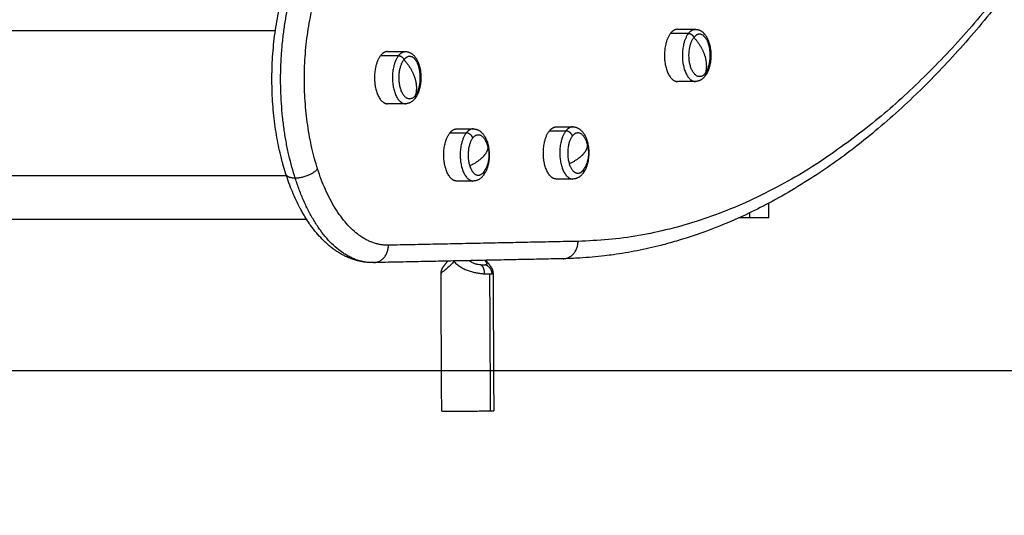
# Model space of a CAD drawing. Units: millimetres. Extents: x 9191.2 to 9210.1, y 101.8 to 118.4.
# Drawn here: x 9201.2 to 9201.7, y 113.3 to 113.6 of the extents above; entities that cross this region are included whole.
import ezdxf

# ---------------------------------------------------------------- set-up
doc = ezdxf.new("R2010")
doc.units = ezdxf.units.MM
doc.layers.add('DIASTASEIS', color=253, linetype='Continuous', lineweight=5)
doc.layers.add('Make2D$Visible$Curves', color=7, linetype='Continuous', true_color=0x000000)
doc.layers.add('Make2D$Visible$Tangents', color=7, linetype='Continuous', true_color=0x000000)
doc.styles.get("Standard").update_dxf_attribs({"font": 'ARIALN.TTF'})
doc.dimstyles.new('STANDARD_ACAD', dxfattribs={"dimtxt": 0.18, "dimasz": 0.15, "dimexe": 0.18, "dimexo": 0.0625, "dimgap": 0.09, "dimtad": 0, "dimtih": 1, "dimtoh": 1, "dimzin": 0, "dimdsep": 46, "dimtxsty": 'Standard', "dimblk": 'OBLIQUE', "dimcen": 0.09, "dimadec": 0, "dimazin": 0, "dimtfac": 1, "dimtofl": 0, "dimtmove": 0, "dimatfit": 3, "dimfxl": 1, "dimtolj": 1, "dimtzin": 0, "dimarcsym": 0})

# ---------------------------------------------------------------- blocks, each defined once
blk = doc.blocks.new('_Oblique')
at = {"color": 0, "linetype": 'ByBlock', "lineweight": -2, "transparency": 16777216}
blk.add_line((-0.5, -0.5), (0.5, 0.5), dxfattribs=at)
blk = doc.blocks.new('*D6')
at = {"layer": 'Defpoints', "color": 0}
for p in [(9201.61827, 114.33737), (9199.68294, 113.38843), (9201.20601, 113.38843)]:
    blk.add_point(p, dxfattribs=at)
at = {"layer": 'DIASTASEIS', "color": 0, "lineweight": -2}
for p, q in [((9201.55577, 114.33737), (9199.50294, 114.33737)), ((9199.68294, 114.33737), (9199.68294, 114.04481)), ((9199.68294, 113.38843), (9199.68294, 113.681)), ((9201.14351, 113.38843), (9199.50294, 113.38843))]:
    blk.add_line(p, q, dxfattribs=at)
at = {"layer": 'DIASTASEIS', "color": 0, "linetype": 'ByBlock', "lineweight": -2, "xscale": 0.15, "yscale": 0.15, "zscale": 0.15}
for p, rotation in [((9199.68294, 114.33737), 90), ((9199.68294, 113.38843), 270)]:
    blk.add_blockref('_Oblique', p, dxfattribs=dict(at, rotation=rotation))
at = {"layer": 'DIASTASEIS', "color": 0, "insert": (9199.68294, 113.8629), "char_height": 0.18, "attachment_point": 5}
blk.add_mtext('\\A1;0.95', dxfattribs=at)
blk = doc.blocks.new('OPSHA_S112B')
at = {"layer": 'Make2D$Visible$Curves', "color": 0, "lineweight": -3}
for points, knots in [([(9215.09442, 107.66782), (9215.09424, 107.66744), (9215.09407, 107.66706), (9215.0878, 107.65371), (9215.08151, 107.64112), (9215.06864, 107.61699), (9215.06209, 107.60543), (9215.04875, 107.58336), (9215.04199, 107.57284), (9215.03338, 107.56029), (9215.0317, 107.55787), (9215.02485, 107.54819), (9215.01961, 107.54113), (9215.01429, 107.5343), (9215.00722, 107.52523), (9215.00001, 107.51657), (9214.9854, 107.50018), (9214.978, 107.49245), (9214.97023, 107.48491), (9214.96998, 107.48467), (9214.96179, 107.47675), (9214.95371, 107.46956), (9214.93789, 107.45664), (9214.93017, 107.45085), (9214.92161, 107.44499), (9214.92085, 107.44448), (9214.91572, 107.44104), (9214.91133, 107.43824), (9214.90248, 107.43293), (9214.89803, 107.43041), (9214.88958, 107.42593), (9214.88559, 107.42393), (9214.87642, 107.41963), (9214.87123, 107.41739), (9214.85928, 107.41271), (9214.8525, 107.41038), (9214.84301, 107.4076), (9214.84033, 107.40686), (9214.83357, 107.40513), (9214.82949, 107.40421), (9214.82132, 107.40259), (9214.81722, 107.4019), (9214.81162, 107.40111), (9214.81011, 107.40092), (9214.80431, 107.40023), (9214.80001, 107.39984), (9214.79288, 107.39942), (9214.79005, 107.3993), (9214.78722, 107.39924)], [1105.336205, 1105.336205, 1105.336205, 1105.336205, 1106.879212, 1106.879212, 1160.065122, 1160.065122, 1212.235661, 1212.235661, 1263.322817, 1263.322817, 1275.666995, 1275.666995, 1313.268871, 1313.268871, 1313.268871, 1363.229936, 1363.229936, 1412.721024, 1412.721024, 1414.367111, 1414.367111, 1466.62567, 1466.62567, 1515.247553, 1515.247553, 1519.937979, 1519.937979, 1547.081474, 1547.081474, 1574.225007, 1574.225007, 1598.350729, 1598.350729, 1629.397092, 1629.397092, 1669.549543, 1669.549543, 1685.351641, 1685.351641, 1709.267106, 1709.267106, 1733.182638, 1733.182638, 1741.970673, 1741.970673, 1767.004857, 1767.004857, 1783.466059, 1783.466059, 1783.466059, 1783.466059]), ([(9214.64377, 107.44304), (9214.64327, 107.44458), (9214.6428, 107.44616), (9214.64218, 107.44836), (9214.64202, 107.44897), (9214.64158, 107.45062), (9214.64131, 107.45166), (9214.64064, 107.45444), (9214.64026, 107.45617), (9214.63953, 107.45972), (9214.63919, 107.46153), (9214.63857, 107.46522), (9214.63829, 107.4671), (9214.63779, 107.47092), (9214.63756, 107.47286), (9214.63718, 107.47679), (9214.63702, 107.47877), (9214.63676, 107.48279), (9214.63667, 107.48482), (9214.63654, 107.4889), (9214.63652, 107.49095), (9214.63654, 107.49507), (9214.63658, 107.49713), (9214.63674, 107.50127), (9214.63685, 107.50333), (9214.63716, 107.50745), (9214.63734, 107.50951), (9214.63757, 107.51155), (9214.63779, 107.51359), (9214.63805, 107.51561), (9214.63863, 107.51962), (9214.63896, 107.52161), (9214.63968, 107.52553), (9214.64007, 107.52746), (9214.64093, 107.53126), (9214.64138, 107.53313), (9214.64236, 107.53679), (9214.64287, 107.53859), (9214.64396, 107.54209), (9214.64454, 107.5438), (9214.64574, 107.54713), (9214.64636, 107.54875), (9214.64714, 107.55066), (9214.64728, 107.55098), (9214.64793, 107.55253), (9214.64847, 107.55373), (9214.64971, 107.55638), (9214.65042, 107.5578), (9214.65149, 107.55981), (9214.65183, 107.56043), (9214.65258, 107.56175), (9214.65299, 107.56246), (9214.65417, 107.56441), (9214.65495, 107.56563), (9214.65596, 107.56709), (9214.65615, 107.56737), (9214.65635, 107.56765), (9214.65695, 107.56851), (9214.65757, 107.56934), (9214.6582, 107.57014), (9214.65947, 107.57177), (9214.66078, 107.5733), (9214.66262, 107.57521), (9214.66309, 107.57569), (9214.66406, 107.57662), (9214.66455, 107.57708), (9214.66556, 107.57798), (9214.66608, 107.57842), (9214.66756, 107.57963), (9214.66853, 107.58036), (9214.66962, 107.5811), (9214.66972, 107.58117), (9214.67038, 107.58161), (9214.67094, 107.58197), (9214.6721, 107.58266), (9214.67269, 107.583), (9214.6738, 107.58359), (9214.67434, 107.58386), (9214.67495, 107.58414), (9214.67502, 107.58418), (9214.67571, 107.5845), (9214.67634, 107.58476), (9214.67697, 107.58501), (9214.6771, 107.58506), (9214.67723, 107.58511), (9214.67786, 107.58535), (9214.67837, 107.58553), (9214.67917, 107.58579), (9214.67945, 107.58588), (9214.68011, 107.58607), (9214.68048, 107.58617), (9214.68152, 107.58643), (9214.68219, 107.58658), (9214.68354, 107.58684), (9214.68422, 107.58694), (9214.68541, 107.58708), (9214.68591, 107.58713), (9214.6866, 107.58718), (9214.68678, 107.58719), (9214.68727, 107.58721), (9214.68759, 107.58722), (9214.6879, 107.58723)], [0, 0, 0, 0, 5.431388, 5.431388, 7.485481, 7.485481, 10.980593, 10.980593, 16.642653, 16.642653, 22.410519, 22.410519, 28.276373, 28.276373, 34.231272, 34.231272, 40.26524, 40.26524, 46.367338, 46.367338, 52.525773, 52.525773, 58.72804, 58.72804, 64.961078, 64.961078, 71.211454, 71.211454, 71.211454, 77.463219, 77.463219, 83.705122, 83.705122, 89.923809, 89.923809, 96.108, 96.108, 102.245322, 102.245322, 108.322509, 108.322509, 114.328846, 114.328846, 115.549643, 115.549643, 120.254508, 120.254508, 126.091173, 126.091173, 128.725765, 128.725765, 131.830838, 131.830838, 137.467302, 137.467302, 138.831917, 138.831917, 138.831917, 142.994259, 142.994259, 142.994259, 151.372321, 151.372321, 154.241344, 154.241344, 157.147845, 157.147845, 160.143332, 160.143332, 165.558154, 165.558154, 166.086841, 166.086841, 169.137481, 169.137481, 172.221909, 172.221909, 174.957828, 174.957828, 175.338811, 175.338811, 178.486715, 178.486715, 178.486715, 179.137641, 179.137641, 181.66257, 181.66257, 183.061357, 183.061357, 184.86519, 184.86519, 188.092488, 188.092488, 191.341606, 191.341606, 193.758766, 193.758766, 194.608896, 194.608896, 196.09578, 196.09578, 196.09578, 196.09578]), ([(9214.85554, 107.51801), (9214.8557, 107.51801), (9214.85586, 107.518), (9214.85623, 107.51797), (9214.85644, 107.51793), (9214.85668, 107.51788), (9214.8567, 107.51788), (9214.85684, 107.51785), (9214.85696, 107.51781), (9214.85719, 107.51775), (9214.8573, 107.51771), (9214.85752, 107.51763), (9214.85763, 107.51758), (9214.85774, 107.51753), (9214.85793, 107.51745), (9214.85811, 107.51736), (9214.85842, 107.51718), (9214.85854, 107.51711), (9214.85885, 107.5169), (9214.85902, 107.51677), (9214.85929, 107.51655), (9214.85939, 107.51647), (9214.85956, 107.51631), (9214.85965, 107.51623), (9214.85989, 107.516), (9214.86005, 107.51583), (9214.86027, 107.51557), (9214.86034, 107.51548), (9214.86053, 107.51524), (9214.86065, 107.51509), (9214.86076, 107.51493), (9214.86091, 107.51472), (9214.86105, 107.5145), (9214.86125, 107.51417), (9214.86131, 107.51407), (9214.86153, 107.51368), (9214.86168, 107.51338), (9214.86192, 107.51287), (9214.86201, 107.51266), (9214.86227, 107.51204), (9214.86242, 107.51162), (9214.86256, 107.51118), (9214.86265, 107.5109), (9214.86274, 107.51061), (9214.86292, 107.50993), (9214.86301, 107.50953), (9214.86319, 107.50864), (9214.86327, 107.50814), (9214.86338, 107.50736), (9214.86341, 107.5071), (9214.86348, 107.5063), (9214.86352, 107.50575), (9214.86354, 107.50493), (9214.86354, 107.50465), (9214.86354, 107.50381), (9214.86352, 107.50325), (9214.86345, 107.50241), (9214.86343, 107.50214), (9214.8634, 107.50186), (9214.86334, 107.50131), (9214.86326, 107.50076), (9214.86306, 107.49971), (9214.86295, 107.4992), (9214.86275, 107.49844), (9214.86267, 107.49818), (9214.86252, 107.49768), (9214.86244, 107.49745), (9214.86227, 107.49698), (9214.86218, 107.49676), (9214.862, 107.49632), (9214.8619, 107.4961), (9214.86167, 107.4956), (9214.86152, 107.49532), (9214.8613, 107.49493), (9214.86124, 107.49482), (9214.86106, 107.49453), (9214.86095, 107.49436), (9214.86081, 107.49415), (9214.86078, 107.49412), (9214.86076, 107.49408), (9214.86067, 107.49395), (9214.86057, 107.49382), (9214.86047, 107.49369)], [0, 0, 0, 0, 0.639732, 0.639732, 1.514653, 1.514653, 1.610261, 1.610261, 2.09419, 2.09419, 2.576334, 2.576334, 3.055868, 3.055868, 3.055868, 3.890666, 3.890666, 4.474815, 4.474815, 5.368445, 5.368445, 5.857101, 5.857101, 6.308994, 6.308994, 7.198829, 7.198829, 7.636808, 7.636808, 8.366377, 8.366377, 8.366377, 9.341101, 9.341101, 9.767784, 9.767784, 10.967647, 10.967647, 11.751128, 11.751128, 13.257997, 13.257997, 13.257997, 14.247642, 14.247642, 15.524044, 15.524044, 17.103143, 17.103143, 17.910157, 17.910157, 19.554099, 19.554099, 20.387748, 20.387748, 22.071925, 22.071925, 22.918673, 22.918673, 22.918673, 24.614942, 24.614942, 26.261445, 26.261445, 27.139228, 27.139228, 27.969049, 27.969049, 28.791184, 28.791184, 29.604455, 29.604455, 30.740097, 30.740097, 31.201186, 31.201186, 31.98327, 31.98327, 32.141128, 32.141128, 32.141128, 32.753898, 32.753898, 32.753898, 32.753898]), ([(9214.70559, 107.50649), (9214.70575, 107.50649), (9214.7059, 107.50648), (9214.70628, 107.50645), (9214.70649, 107.50641), (9214.70672, 107.50636), (9214.70675, 107.50636), (9214.70689, 107.50633), (9214.707, 107.5063), (9214.70723, 107.50623), (9214.70734, 107.50619), (9214.70757, 107.50611), (9214.70768, 107.50606), (9214.70778, 107.50602), (9214.70797, 107.50593), (9214.70816, 107.50584), (9214.70846, 107.50567), (9214.70859, 107.50559), (9214.70889, 107.50539), (9214.70907, 107.50525), (9214.70934, 107.50503), (9214.70943, 107.50495), (9214.70961, 107.50479), (9214.70969, 107.50472), (9214.70993, 107.50448), (9214.71009, 107.50431), (9214.71031, 107.50405), (9214.71039, 107.50396), (9214.71058, 107.50372), (9214.71069, 107.50357), (9214.71081, 107.50341), (9214.71095, 107.5032), (9214.7111, 107.50298), (9214.7113, 107.50265), (9214.71135, 107.50255), (9214.71158, 107.50216), (9214.71173, 107.50186), (9214.71197, 107.50135), (9214.71206, 107.50114), (9214.71231, 107.50052), (9214.71247, 107.5001), (9214.71261, 107.49967), (9214.7127, 107.49938), (9214.71278, 107.49909), (9214.71296, 107.49841), (9214.71305, 107.49802), (9214.71324, 107.49712), (9214.71332, 107.49662), (9214.71342, 107.49585), (9214.71345, 107.49558), (9214.71353, 107.49478), (9214.71356, 107.49423), (9214.71359, 107.49341), (9214.71359, 107.49313), (9214.71358, 107.49229), (9214.71356, 107.49173), (9214.7135, 107.4909), (9214.71347, 107.49062), (9214.71344, 107.49034), (9214.71338, 107.48979), (9214.7133, 107.48924), (9214.71311, 107.48819), (9214.71299, 107.48768), (9214.71279, 107.48692), (9214.71272, 107.48666), (9214.71256, 107.48617), (9214.71248, 107.48593), (9214.71231, 107.48546), (9214.71223, 107.48524), (9214.71204, 107.4848), (9214.71195, 107.48458), (9214.71171, 107.48408), (9214.71157, 107.4838), (9214.71135, 107.48341), (9214.71129, 107.4833), (9214.71111, 107.48302), (9214.711, 107.48284), (9214.71085, 107.48263), (9214.71083, 107.4826), (9214.71081, 107.48256), (9214.71071, 107.48243), (9214.71061, 107.4823), (9214.71052, 107.48217)], [0, 0, 0, 0, 0.639732, 0.639732, 1.514653, 1.514653, 1.610261, 1.610261, 2.09419, 2.09419, 2.576334, 2.576334, 3.055868, 3.055868, 3.055868, 3.890666, 3.890666, 4.474815, 4.474815, 5.368445, 5.368445, 5.857101, 5.857101, 6.308994, 6.308994, 7.198829, 7.198829, 7.636808, 7.636808, 8.366377, 8.366377, 8.366377, 9.341101, 9.341101, 9.767784, 9.767784, 10.967647, 10.967647, 11.751128, 11.751128, 13.257997, 13.257997, 13.257997, 14.247642, 14.247642, 15.524044, 15.524044, 17.103143, 17.103143, 17.910157, 17.910157, 19.554099, 19.554099, 20.387748, 20.387748, 22.071925, 22.071925, 22.918673, 22.918673, 22.918673, 24.614942, 24.614942, 26.261445, 26.261445, 27.139228, 27.139228, 27.969049, 27.969049, 28.791184, 28.791184, 29.604455, 29.604455, 30.740097, 30.740097, 31.201186, 31.201186, 31.98327, 31.98327, 32.141128, 32.141128, 32.141128, 32.753898, 32.753898, 32.753898, 32.753898]), ([(9214.8631, 107.50671), (9214.8631, 107.50666), (9214.86311, 107.50661), (9214.86324, 107.50525), (9214.86324, 107.50393), (9214.86313, 107.50262), (9214.86312, 107.50255), (9214.86312, 107.50249), (9214.86311, 107.50243), (9214.86311, 107.50239), (9214.8631, 107.50235), (9214.8631, 107.5023)], [31.883288, 31.883288, 31.883288, 31.883288, 32.033454, 32.033454, 35.988826, 35.988826, 35.988826, 36.170324, 36.170324, 36.170324, 36.302552, 36.302552, 36.302552, 36.302552]), ([(9214.71314, 107.49519), (9214.71315, 107.49514), (9214.71315, 107.49509), (9214.71328, 107.49373), (9214.71329, 107.49241), (9214.71317, 107.4911), (9214.71317, 107.49104), (9214.71316, 107.49098), (9214.71316, 107.49092), (9214.71315, 107.49087), (9214.71315, 107.49083), (9214.71314, 107.49078)], [31.883288, 31.883288, 31.883288, 31.883288, 32.033454, 32.033454, 35.988826, 35.988826, 35.988826, 36.170324, 36.170324, 36.170324, 36.302552, 36.302552, 36.302552, 36.302552]), ([(9214.86047, 107.49369), (9214.86028, 107.49345), (9214.86008, 107.49322), (9214.8598, 107.49293), (9214.85973, 107.49286), (9214.85958, 107.49271), (9214.8595, 107.49264), (9214.85935, 107.4925), (9214.85926, 107.49244), (9214.85904, 107.49225), (9214.85889, 107.49214), (9214.85862, 107.49196), (9214.85851, 107.49188), (9214.85822, 107.49171), (9214.85804, 107.49162), (9214.85774, 107.49148), (9214.85762, 107.49142), (9214.85749, 107.49137), (9214.85738, 107.49133), (9214.85728, 107.4913), (9214.85713, 107.49125), (9214.85709, 107.49124), (9214.85686, 107.49117), (9214.85668, 107.49113), (9214.85618, 107.49103), (9214.85586, 107.49101), (9214.85554, 107.49101)], [0, 0, 0, 0, 1.17581, 1.17581, 1.580908, 1.580908, 1.992643, 1.992643, 2.411069, 2.411069, 3.158567, 3.158567, 3.706583, 3.706583, 4.513652, 4.513652, 5.060895, 5.060895, 5.060895, 5.524127, 5.524127, 5.69375, 5.69375, 6.466038, 6.466038, 7.754339, 7.754339, 7.754339, 7.754339]), ([(9214.71052, 107.48217), (9214.71033, 107.48193), (9214.71013, 107.4817), (9214.70985, 107.48141), (9214.70977, 107.48134), (9214.70962, 107.48119), (9214.70955, 107.48112), (9214.70939, 107.48099), (9214.70931, 107.48092), (9214.70908, 107.48073), (9214.70893, 107.48062), (9214.70867, 107.48044), (9214.70855, 107.48037), (9214.70826, 107.48019), (9214.70809, 107.4801), (9214.70779, 107.47996), (9214.70766, 107.47991), (9214.70754, 107.47986), (9214.70743, 107.47981), (9214.70732, 107.47978), (9214.70717, 107.47973), (9214.70713, 107.47972), (9214.70691, 107.47965), (9214.70672, 107.47961), (9214.70622, 107.47952), (9214.70591, 107.47949), (9214.70559, 107.47949)], [0, 0, 0, 0, 1.17581, 1.17581, 1.580908, 1.580908, 1.992643, 1.992643, 2.411069, 2.411069, 3.158567, 3.158567, 3.706583, 3.706583, 4.513652, 4.513652, 5.060895, 5.060895, 5.060895, 5.524127, 5.524127, 5.69375, 5.69375, 6.466038, 6.466038, 7.754339, 7.754339, 7.754339, 7.754339]), ([(9214.74065, 107.46647), (9214.74082, 107.46647), (9214.74099, 107.46646), (9214.74139, 107.46643), (9214.74161, 107.46639), (9214.74186, 107.46634), (9214.74189, 107.46633), (9214.74204, 107.4663), (9214.74216, 107.46627), (9214.7424, 107.46619), (9214.74252, 107.46615), (9214.74276, 107.46607), (9214.74288, 107.46602), (9214.74299, 107.46597), (9214.74319, 107.46588), (9214.74339, 107.46578), (9214.74371, 107.4656), (9214.74384, 107.46552), (9214.74416, 107.46531), (9214.74434, 107.46517), (9214.74462, 107.46494), (9214.74472, 107.46486), (9214.7449, 107.46469), (9214.74499, 107.46461), (9214.74524, 107.46436), (9214.7454, 107.46419), (9214.74563, 107.46393), (9214.7457, 107.46384), (9214.7459, 107.46359), (9214.74602, 107.46344), (9214.74613, 107.46328), (9214.74628, 107.46306), (9214.74643, 107.46284), (9214.74662, 107.46251), (9214.74668, 107.46241), (9214.74691, 107.46202), (9214.74706, 107.46172), (9214.7473, 107.4612), (9214.74739, 107.461), (9214.74764, 107.46038), (9214.74779, 107.45996), (9214.74793, 107.45953), (9214.74802, 107.45925), (9214.74811, 107.45896), (9214.74828, 107.45829), (9214.74837, 107.4579), (9214.74855, 107.45703), (9214.74863, 107.45653), (9214.74873, 107.45577), (9214.74876, 107.45551), (9214.74884, 107.45473), (9214.74887, 107.45419), (9214.7489, 107.45338), (9214.7489, 107.45311), (9214.74889, 107.45229), (9214.74887, 107.45174), (9214.74881, 107.45092), (9214.74879, 107.45065), (9214.74876, 107.45038), (9214.7487, 107.44983), (9214.74862, 107.4493), (9214.74843, 107.44826), (9214.74831, 107.44776), (9214.74811, 107.44701), (9214.74804, 107.44676), (9214.74789, 107.44627), (9214.74781, 107.44603), (9214.74764, 107.44557), (9214.74756, 107.44535), (9214.74737, 107.44491), (9214.74728, 107.4447), (9214.74704, 107.44419), (9214.7469, 107.44391), (9214.74668, 107.44353), (9214.74661, 107.44342), (9214.74641, 107.44309), (9214.74627, 107.44287), (9214.74613, 107.44267), (9214.74603, 107.44253), (9214.74594, 107.4424), (9214.74583, 107.44227)], [0, 0, 0, 0, 0.652658, 0.652658, 1.544492, 1.544492, 1.641854, 1.641854, 2.134309, 2.134309, 2.624246, 2.624246, 3.110708, 3.110708, 3.110708, 3.955432, 3.955432, 4.544758, 4.544758, 5.443468, 5.443468, 5.933452, 5.933452, 6.385706, 6.385706, 7.273972, 7.273972, 7.710152, 7.710152, 8.435341, 8.435341, 8.435341, 9.401786, 9.401786, 9.824106, 9.824106, 11.009535, 11.009535, 11.782143, 11.782143, 13.265424, 13.265424, 13.265424, 14.238021, 14.238021, 15.491061, 15.491061, 17.039687, 17.039687, 17.830645, 17.830645, 19.441308, 19.441308, 20.257935, 20.257935, 21.907861, 21.907861, 22.737611, 22.737611, 22.737611, 24.400787, 24.400787, 26.016957, 26.016957, 26.879588, 26.879588, 27.695914, 27.695914, 28.50561, 28.50561, 29.307655, 29.307655, 30.429705, 30.429705, 30.886095, 30.886095, 31.818093, 31.818093, 31.818093, 32.427092, 32.427092, 32.427092, 32.427092]), ([(9214.79214, 107.46752), (9214.79231, 107.46752), (9214.79248, 107.46751), (9214.79288, 107.46748), (9214.79311, 107.46744), (9214.79336, 107.46739), (9214.79338, 107.46738), (9214.79353, 107.46735), (9214.79365, 107.46732), (9214.7939, 107.46724), (9214.79402, 107.4672), (9214.79425, 107.46712), (9214.79437, 107.46707), (9214.79449, 107.46702), (9214.79469, 107.46693), (9214.79488, 107.46683), (9214.7952, 107.46665), (9214.79533, 107.46657), (9214.79565, 107.46636), (9214.79584, 107.46622), (9214.79612, 107.46599), (9214.79621, 107.46591), (9214.7964, 107.46574), (9214.79648, 107.46566), (9214.79673, 107.46541), (9214.79689, 107.46524), (9214.79712, 107.46498), (9214.7972, 107.46489), (9214.79739, 107.46464), (9214.79751, 107.46449), (9214.79762, 107.46433), (9214.79777, 107.46411), (9214.79792, 107.46389), (9214.79812, 107.46356), (9214.79818, 107.46346), (9214.7984, 107.46307), (9214.79855, 107.46277), (9214.79879, 107.46225), (9214.79888, 107.46205), (9214.79914, 107.46143), (9214.79929, 107.46101), (9214.79943, 107.46058), (9214.79952, 107.4603), (9214.7996, 107.46001), (9214.79978, 107.45934), (9214.79987, 107.45895), (9214.80005, 107.45808), (9214.80013, 107.45758), (9214.80023, 107.45682), (9214.80026, 107.45657), (9214.80033, 107.45578), (9214.80037, 107.45524), (9214.80039, 107.45443), (9214.80039, 107.45416), (9214.80039, 107.45334), (9214.80037, 107.45279), (9214.80031, 107.45197), (9214.80028, 107.4517), (9214.80025, 107.45143), (9214.80019, 107.45089), (9214.80011, 107.45035), (9214.79992, 107.44931), (9214.79981, 107.44881), (9214.79961, 107.44806), (9214.79953, 107.44781), (9214.79938, 107.44732), (9214.7993, 107.44708), (9214.79914, 107.44662), (9214.79905, 107.4464), (9214.79887, 107.44596), (9214.79877, 107.44575), (9214.79854, 107.44525), (9214.79839, 107.44496), (9214.79817, 107.44458), (9214.79811, 107.44447), (9214.79791, 107.44414), (9214.79777, 107.44392), (9214.79762, 107.44372), (9214.79753, 107.44358), (9214.79743, 107.44345), (9214.79733, 107.44332)], [0, 0, 0, 0, 0.652658, 0.652658, 1.544492, 1.544492, 1.641854, 1.641854, 2.134309, 2.134309, 2.624246, 2.624246, 3.110708, 3.110708, 3.110708, 3.955432, 3.955432, 4.544758, 4.544758, 5.443468, 5.443468, 5.933452, 5.933452, 6.385706, 6.385706, 7.273972, 7.273972, 7.710152, 7.710152, 8.435341, 8.435341, 8.435341, 9.401786, 9.401786, 9.824106, 9.824106, 11.009535, 11.009535, 11.782143, 11.782143, 13.265424, 13.265424, 13.265424, 14.238021, 14.238021, 15.491061, 15.491061, 17.039687, 17.039687, 17.830645, 17.830645, 19.441308, 19.441308, 20.257935, 20.257935, 21.907861, 21.907861, 22.737611, 22.737611, 22.737611, 24.400787, 24.400787, 26.016957, 26.016957, 26.879588, 26.879588, 27.695914, 27.695914, 28.50561, 28.50561, 29.307655, 29.307655, 30.429705, 30.429705, 30.886095, 30.886095, 31.818093, 31.818093, 31.818093, 32.427092, 32.427092, 32.427092, 32.427092]), ([(9214.74796, 107.45796), (9214.7483, 107.45688), (9214.74853, 107.45577), (9214.74877, 107.45343), (9214.74876, 107.45221), (9214.74862, 107.451), (9214.7486, 107.45087), (9214.74858, 107.45073), (9214.74856, 107.4506), (9214.74836, 107.44922), (9214.74799, 107.44788), (9214.74727, 107.44619), (9214.74709, 107.44579), (9214.74689, 107.4454)], [20.734592, 20.734592, 20.734592, 20.734592, 24.139369, 24.139369, 27.787532, 27.787532, 27.787532, 28.196897, 28.196897, 28.196897, 32.377757, 32.377757, 33.696367, 33.696367, 33.696367, 33.696367]), ([(9214.79945, 107.45901), (9214.7998, 107.45793), (9214.80003, 107.45682), (9214.80027, 107.45448), (9214.80026, 107.45326), (9214.80011, 107.45206), (9214.80009, 107.45192), (9214.80008, 107.45178), (9214.80006, 107.45165), (9214.79986, 107.45027), (9214.79948, 107.44893), (9214.79877, 107.44724), (9214.79858, 107.44684), (9214.79838, 107.44645)], [20.734592, 20.734592, 20.734592, 20.734592, 24.139369, 24.139369, 27.787532, 27.787532, 27.787532, 28.196897, 28.196897, 28.196897, 32.377757, 32.377757, 33.696367, 33.696367, 33.696367, 33.696367]), ([(9214.68852, 107.39724), (9214.68835, 107.39724), (9214.68818, 107.39724), (9214.68748, 107.39725), (9214.68695, 107.39727), (9214.68626, 107.39732), (9214.68609, 107.39733), (9214.68537, 107.3974), (9214.68482, 107.39746), (9214.68412, 107.39755), (9214.68399, 107.39758), (9214.68324, 107.39769), (9214.68264, 107.3978), (9214.68195, 107.39795), (9214.68187, 107.39797), (9214.6811, 107.39814), (9214.68042, 107.39832), (9214.67907, 107.39871), (9214.6784, 107.39893), (9214.67761, 107.39922), (9214.67748, 107.39927), (9214.67682, 107.39952), (9214.67629, 107.39973), (9214.67576, 107.39996), (9214.67511, 107.40025), (9214.67447, 107.40055), (9214.6733, 107.40114), (9214.67278, 107.40143), (9214.67216, 107.40178), (9214.67205, 107.40184), (9214.67133, 107.40226), (9214.67072, 107.40264), (9214.66992, 107.40317), (9214.66972, 107.4033), (9214.66912, 107.40371), (9214.66873, 107.40399), (9214.66775, 107.40471), (9214.66718, 107.40516), (9214.66605, 107.40608), (9214.66549, 107.40656), (9214.66439, 107.40754), (9214.66385, 107.40805), (9214.66227, 107.4096), (9214.66124, 107.41069), (9214.66019, 107.4119), (9214.66014, 107.41196), (9214.65965, 107.41253), (9214.65922, 107.41305), (9214.65796, 107.41462), (9214.65714, 107.4157), (9214.65635, 107.41682), (9214.65625, 107.41697), (9214.65614, 107.41712), (9214.65516, 107.41852), (9214.65432, 107.41983), (9214.65305, 107.42192), (9214.65261, 107.42267), (9214.65183, 107.42405), (9214.65149, 107.42467), (9214.65042, 107.42668), (9214.64971, 107.42811), (9214.64835, 107.431), (9214.6477, 107.43247), (9214.64647, 107.43544), (9214.64589, 107.43694), (9214.64479, 107.43996), (9214.64426, 107.44149), (9214.64377, 107.44304)], [0, 0, 0, 0, 0.812436, 0.812436, 3.318459, 3.318459, 4.104684, 4.104684, 6.740914, 6.740914, 7.404587, 7.404587, 10.295092, 10.295092, 10.708567, 10.708567, 14.014709, 14.014709, 17.316971, 17.316971, 17.940018, 17.940018, 20.614235, 20.614235, 20.614235, 23.902618, 23.902618, 26.618435, 26.618435, 27.180034, 27.180034, 30.444388, 30.444388, 31.518814, 31.518814, 33.693792, 33.693792, 36.926394, 36.926394, 40.140563, 40.140563, 43.334884, 43.334884, 49.658304, 49.658304, 50.003704, 50.003704, 52.785446, 52.785446, 58.244876, 58.244876, 58.244876, 58.96423, 58.96423, 65.035019, 65.035019, 68.348035, 68.348035, 70.991061, 70.991061, 76.825967, 76.825967, 82.534497, 82.534497, 88.111636, 88.111636, 93.552531, 93.552531, 93.552531, 93.552531]), ([(9214.74583, 107.44227), (9214.74564, 107.44202), (9214.74544, 107.44179), (9214.74515, 107.44149), (9214.74507, 107.44141), (9214.74492, 107.44127), (9214.74484, 107.44119), (9214.74468, 107.44105), (9214.74459, 107.44098), (9214.74436, 107.44079), (9214.7442, 107.44067), (9214.74392, 107.44048), (9214.7438, 107.4404), (9214.7435, 107.44022), (9214.74331, 107.44012), (9214.74299, 107.43997), (9214.74286, 107.43992), (9214.74273, 107.43986), (9214.74261, 107.43982), (9214.7425, 107.43978), (9214.74234, 107.43973), (9214.7423, 107.43972), (9214.74206, 107.43965), (9214.74186, 107.4396), (9214.74133, 107.4395), (9214.74099, 107.43947), (9214.74065, 107.43947)], [0, 0, 0, 0, 1.172, 1.172, 1.576965, 1.576965, 1.989227, 1.989227, 2.408903, 2.408903, 3.160508, 3.160508, 3.713049, 3.713049, 4.529124, 4.529124, 5.083942, 5.083942, 5.083942, 5.554482, 5.554482, 5.72696, 5.72696, 6.513199, 6.513199, 7.82715, 7.82715, 7.82715, 7.82715]), ([(9214.79733, 107.44332), (9214.79713, 107.44307), (9214.79693, 107.44284), (9214.79664, 107.44254), (9214.79657, 107.44246), (9214.79641, 107.44232), (9214.79633, 107.44224), (9214.79617, 107.4421), (9214.79609, 107.44203), (9214.79585, 107.44184), (9214.7957, 107.44172), (9214.79542, 107.44153), (9214.7953, 107.44145), (9214.79499, 107.44127), (9214.79481, 107.44117), (9214.79449, 107.44102), (9214.79436, 107.44097), (9214.79422, 107.44092), (9214.79411, 107.44087), (9214.79399, 107.44083), (9214.79384, 107.44078), (9214.79379, 107.44077), (9214.79356, 107.4407), (9214.79336, 107.44065), (9214.79282, 107.44055), (9214.79248, 107.44052), (9214.79214, 107.44052)], [0, 0, 0, 0, 1.172, 1.172, 1.576965, 1.576965, 1.989227, 1.989227, 2.408903, 2.408903, 3.160508, 3.160508, 3.713049, 3.713049, 4.529124, 4.529124, 5.083942, 5.083942, 5.083942, 5.554482, 5.554482, 5.72696, 5.72696, 6.513199, 6.513199, 7.82715, 7.82715, 7.82715, 7.82715]), ([(9214.72397, 107.39155), (9214.72397, 107.39164), (9214.72398, 107.39173), (9214.72398, 107.39193), (9214.72399, 107.39203), (9214.72402, 107.39233), (9214.72405, 107.39252), (9214.72409, 107.39271), (9214.72414, 107.39291), (9214.72419, 107.3931), (9214.72426, 107.39332), (9214.72428, 107.39336), (9214.72431, 107.39346), (9214.72433, 107.39352), (9214.7244, 107.39369), (9214.72445, 107.3938), (9214.7245, 107.39391), (9214.72456, 107.39405), (9214.72463, 107.39419), (9214.72476, 107.39443), (9214.72482, 107.39453), (9214.72489, 107.39464), (9214.72492, 107.39468), (9214.72494, 107.39473), (9214.72497, 107.39477), (9214.72502, 107.39484), (9214.72507, 107.39492), (9214.72514, 107.39502), (9214.72516, 107.39505), (9214.72521, 107.39513), (9214.72524, 107.39517), (9214.72535, 107.39532), (9214.72544, 107.39543), (9214.72552, 107.39553), (9214.72556, 107.39559), (9214.72561, 107.39565), (9214.7257, 107.39577), (9214.72575, 107.39583), (9214.7258, 107.39589), (9214.72588, 107.396), (9214.72597, 107.39611), (9214.72606, 107.39622), (9214.72615, 107.39633), (9214.72624, 107.39644), (9214.72642, 107.39666), (9214.72651, 107.39678), (9214.7266, 107.39689), (9214.72669, 107.39701), (9214.72678, 107.39712), (9214.72696, 107.39736), (9214.72705, 107.39749), (9214.72714, 107.39761), (9214.72723, 107.39773), (9214.72732, 107.39786), (9214.72741, 107.398), (9214.72742, 107.39801), (9214.72743, 107.39803)], [0.000151, 0.000151, 0.000151, 0.000151, 0.283149, 0.283149, 0.623096, 0.623096, 1.239037, 1.239037, 1.239037, 1.904061, 1.904061, 2.023675, 2.023675, 2.252101, 2.252101, 2.672077, 2.672077, 2.672077, 3.223805, 3.223805, 3.710671, 3.710671, 3.710671, 3.931328, 3.931328, 3.931328, 4.294482, 4.294482, 4.476837, 4.476837, 4.700102, 4.700102, 5.336337, 5.336337, 5.336337, 5.703672, 5.703672, 6.059181, 6.059181, 6.059181, 6.741585, 6.741585, 6.741585, 7.392816, 7.392816, 8.021634, 8.021634, 8.021634, 8.634722, 8.634722, 9.230085, 9.230085, 9.230085, 9.806209, 9.806209, 9.863428, 9.863428, 9.863428, 9.863428]), ([(9214.74722, 107.39843), (9214.74728, 107.39834), (9214.74733, 107.39826), (9214.74748, 107.39804), (9214.74758, 107.39791), (9214.74767, 107.39779), (9214.74776, 107.39766), (9214.74785, 107.39754), (9214.74804, 107.39729), (9214.74813, 107.39717), (9214.74822, 107.39705), (9214.74832, 107.39693), (9214.74841, 107.39682), (9214.74859, 107.39659), (9214.74869, 107.39647), (9214.74878, 107.39636), (9214.74887, 107.39624), (9214.74896, 107.39612), (9214.74906, 107.39601), (9214.7491, 107.39595), (9214.74915, 107.39588), (9214.74925, 107.39576), (9214.7493, 107.3957), (9214.74935, 107.39563), (9214.74942, 107.39553), (9214.7495, 107.39543), (9214.74966, 107.39521), (9214.74973, 107.3951), (9214.74981, 107.39498), (9214.74983, 107.39495), (9214.74985, 107.39492), (9214.74991, 107.39482), (9214.74995, 107.39476), (9214.74999, 107.39469), (9214.75005, 107.39459), (9214.75012, 107.39448), (9214.75025, 107.39423), (9214.75031, 107.3941), (9214.75038, 107.39395), (9214.75042, 107.39385), (9214.75047, 107.39374), (9214.75055, 107.39353), (9214.75058, 107.39344), (9214.75067, 107.39316), (9214.75072, 107.39297), (9214.75076, 107.39277), (9214.75078, 107.39269), (9214.75079, 107.3926), (9214.75082, 107.39242), (9214.75083, 107.39233), (9214.75085, 107.39214), (9214.75086, 107.39204), (9214.75087, 107.39186), (9214.75087, 107.39177), (9214.75087, 107.39169)], [8.018849, 8.018849, 8.018849, 8.018849, 8.389065, 8.389065, 8.968537, 8.968537, 8.968537, 9.567799, 9.567799, 10.185486, 10.185486, 10.185486, 10.819645, 10.819645, 11.477173, 11.477173, 11.477173, 12.167204, 12.167204, 12.167204, 12.527113, 12.527113, 12.899433, 12.899433, 12.899433, 13.4968, 13.4968, 14.086474, 14.086474, 14.086474, 14.245713, 14.245713, 14.549034, 14.549034, 14.549034, 15.041029, 15.041029, 15.594428, 15.594428, 15.594428, 16.011232, 16.011232, 16.353682, 16.353682, 16.99879, 16.99879, 16.99879, 17.283637, 17.283637, 17.585917, 17.585917, 17.899778, 17.899778, 18.171226, 18.171226, 18.171226, 18.171226])]:
    blk.add_open_spline(points, degree=3, knots=knots, dxfattribs=at)
for points, weights in [([(9214.84628, 107.51801), (9214.84431, 107.51801), (9214.84264, 107.51589)], [1, 0.959928153688, 1]), ([(9214.69632, 107.50649), (9214.69435, 107.50649), (9214.69269, 107.50437)], [1, 0.959928153688, 1]), ([(9214.86067, 107.49523), (9214.86263, 107.49774), (9214.8631, 107.5023)], [1, 0.920849121534, 1]), ([(9214.71071, 107.48372), (9214.71268, 107.48622), (9214.71314, 107.49078)], [1, 0.920849121534, 1]), ([(9214.72851, 107.46435), (9214.73018, 107.46647), (9214.73215, 107.46647)], [1, 0.959928153688, 1]), ([(9214.78001, 107.4654), (9214.78167, 107.46752), (9214.78364, 107.46752)], [1, 0.959928153688, 1]), ([(9214.74042, 107.46182), (9214.74391, 107.46627), (9214.74689, 107.46054)], [1, 0.754066334982, 0.921138937805]), ([(9214.79192, 107.46287), (9214.7954, 107.46732), (9214.79838, 107.46159)], [1, 0.754066334982, 0.921138937806]), ([(9214.79756, 107.44517), (9214.798, 107.44573), (9214.79838, 107.44645)], [1, 0.995113704834, 1]), ([(9214.74607, 107.44412), (9214.74651, 107.44468), (9214.74689, 107.4454)], [1, 0.995113704834, 1]), ([(9214.79604, 107.44385), (9214.79685, 107.44426), (9214.79756, 107.44517)], [0.980257334031, 0.977540096964, 1]), ([(9214.89359, 107.42035), (9214.89359, 107.42035), (9214.88359, 107.42035)], [1, 0.707106781187, 1]), ([(9214.74943, 107.3205), (9214.75124, 107.32054), (9214.75124, 107.32057)], [1, 0.965922908818, 1])]:
    blk.add_rational_spline(points, weights, degree=2, dxfattribs=at)
for points, degree in [([(9214.84628, 107.51801), (9214.85091, 107.51801), (9214.85554, 107.51801)], 2), ([(9214.69632, 107.50649), (9214.70096, 107.50649), (9214.70559, 107.50649)], 2), ([(9214.85554, 107.49101), (9214.85091, 107.49101), (9214.84628, 107.49101)], 2), ([(9214.70559, 107.47949), (9214.70096, 107.47949), (9214.69632, 107.47949)], 2), ([(9214.73215, 107.46647), (9214.7364, 107.46647), (9214.74065, 107.46647)], 2), ([(9214.78364, 107.46752), (9214.78789, 107.46752), (9214.79214, 107.46752)], 2), ([(9214.79838, 107.46159), (9214.79881, 107.46076), (9214.79917, 107.4599), (9214.79945, 107.45901)], 3), ([(9214.74689, 107.46054), (9214.74732, 107.45971), (9214.74767, 107.45885), (9214.74796, 107.45796)], 3), ([(9214.74065, 107.43947), (9214.7364, 107.43947), (9214.73215, 107.43947)], 2), ([(9214.79214, 107.44052), (9214.78789, 107.44052), (9214.78364, 107.44052)], 2), ([(9214.89359, 107.42035), (9214.89359, 107.4242), (9214.89359, 107.42806)], 2), ([(9214.65455, 107.41949), (9214.41419, 107.41949), (9214.17384, 107.41949)], 2), ([(9214.88359, 107.42035), (9214.88074, 107.42035), (9214.87789, 107.42035)], 2), ([(9214.68915, 107.39724), (9214.68894, 107.39724), (9214.68873, 107.39724), (9214.68852, 107.39724)], 3), ([(9214.78708, 107.39924), (9214.73805, 107.39824), (9214.68901, 107.39724)], 2), ([(9214.78722, 107.39924), (9214.73818, 107.39824), (9214.68915, 107.39724)], 2), ([(9214.73067, 107.39788), (9214.73067, 107.39795), (9214.73067, 107.39802), (9214.73067, 107.39809)], 3), ([(9214.72434, 107.32043), (9214.72416, 107.35599), (9214.72397, 107.39155)], 2), ([(9214.75087, 107.39169), (9214.75106, 107.35613), (9214.75124, 107.32057)], 2)]:
    blk.add_open_spline(points, degree=degree, dxfattribs=at)
for points, weights, knots in [([(9214.84264, 107.51589), (9214.83838, 107.51044), (9214.8398, 107.50072), (9214.84122, 107.49101), (9214.84628, 107.49101)], [1, 0.800076937783, 1, 0.800076937783, 1], [0, 0, 0, 17.371067, 17.371067, 34.742135, 34.742135, 34.742135]), ([(9214.86067, 107.49523), (9214.85603, 107.48932), (9214.85307, 107.49859), (9214.85011, 107.50786), (9214.85475, 107.51378)], [1, 0.707106781187, 1, 0.707106781187, 1], [0, 0, 0, 17.27876, 17.27876, 34.557519, 34.557519, 34.557519]), ([(9214.8631, 107.5023), (9214.86383, 107.50944), (9214.86082, 107.51357), (9214.85782, 107.5177), (9214.85475, 107.51378)], [1, 0.833642335848, 1, 0.833642335848, 1], [-25.745557, -25.745557, -25.745557, -12.872779, -12.872779, 0, 0, 0]), ([(9214.69269, 107.50437), (9214.68842, 107.49892), (9214.68984, 107.4892), (9214.69126, 107.47949), (9214.69632, 107.47949)], [1, 0.800076937783, 1, 0.800076937783, 1], [0, 0, 0, 17.371067, 17.371067, 34.742135, 34.742135, 34.742135]), ([(9214.71071, 107.48372), (9214.70608, 107.4778), (9214.70312, 107.48707), (9214.70016, 107.49634), (9214.70479, 107.50226)], [1, 0.707106781187, 1, 0.707106781187, 1], [0, 0, 0, 17.27876, 17.27876, 34.557519, 34.557519, 34.557519]), ([(9214.71314, 107.49078), (9214.71387, 107.49792), (9214.71087, 107.50205), (9214.70787, 107.50618), (9214.70479, 107.50226)], [1, 0.833642335848, 1, 0.833642335848, 1], [-25.745557, -25.745557, -25.745557, -12.872779, -12.872779, 0, 0, 0]), ([(9214.73215, 107.43947), (9214.72709, 107.43947), (9214.72567, 107.44919), (9214.72425, 107.4589), (9214.72851, 107.46435)], [1, 0.800076937783, 1, 0.800076937783, 1], [7.669366, 7.669366, 7.669366, 25.040433, 25.040433, 42.411501, 42.411501, 42.411501]), ([(9214.74042, 107.46182), (9214.736, 107.45617), (9214.73882, 107.44732), (9214.74165, 107.43847), (9214.74607, 107.44412)], [1, 0.707106781187, 1, 0.707106781187, 1], [0, 0, 0, 16.493361, 16.493361, 32.986723, 32.986723, 32.986723]), ([(9214.78364, 107.44052), (9214.77858, 107.44052), (9214.77716, 107.45024), (9214.77574, 107.45996), (9214.78001, 107.4654)], [1, 0.800076937783, 1, 0.800076937783, 1], [7.669366, 7.669366, 7.669366, 25.040433, 25.040433, 42.411501, 42.411501, 42.411501]), ([(9214.79192, 107.46287), (9214.78749, 107.45722), (9214.79031, 107.44837), (9214.79236, 107.44197), (9214.79604, 107.44385)], [1, 0.707106781187, 1, 0.769510960117, 0.901783459892], [0, 0, 0, 16.493361, 16.493361, 29.472628, 29.472628, 29.472628]), ([(9214.72434, 107.32043), (9214.72434, 107.32034), (9214.73431, 107.32037), (9214.74427, 107.3204), (9214.74943, 107.3205)], [1, 0.793356771261, 1, 0.793356771261, 1], [7.042707, 7.042707, 7.042707, 24.648564, 24.648564, 42.254421, 42.254421, 42.254421])]:
    blk.add_rational_spline(points, weights, degree=2, knots=knots, dxfattribs=at)
at = {"layer": 'Make2D$Visible$Tangents', "color": 0, "lineweight": -3}
for points, weights in [([(9215.09406, 107.67163), (9214.97262, 107.41187), (9214.79483, 107.40824)], [1, 0.919344961573, 1]), ([(9214.85191, 107.51589), (9214.85357, 107.51801), (9214.85554, 107.51801)], [1, 0.959928153688, 1]), ([(9214.85191, 107.51589), (9214.85408, 107.51589), (9214.85475, 107.51378)], [1, 0.707106781187, 1]), ([(9214.85475, 107.51378), (9214.85872, 107.50949), (9214.86031, 107.50451)], [1, 0.964763821238, 1]), ([(9214.70196, 107.50437), (9214.70362, 107.50649), (9214.70559, 107.50649)], [1, 0.959928153688, 1]), ([(9214.70196, 107.50437), (9214.70412, 107.50437), (9214.70479, 107.50226)], [1, 0.707106781187, 1]), ([(9214.70479, 107.50226), (9214.70876, 107.49797), (9214.71035, 107.49299)], [1, 0.964763821238, 1]), ([(9214.86031, 107.50451), (9214.8619, 107.49952), (9214.86067, 107.49523)], [1, 0.964763821238, 1]), ([(9214.71035, 107.49299), (9214.71194, 107.48801), (9214.71071, 107.48372)], [1, 0.964763821238, 1]), ([(9214.86047, 107.49369), (9214.86096, 107.49432), (9214.86067, 107.49523)], [1, 0.916994400919, 1]), ([(9214.71052, 107.48217), (9214.71101, 107.4828), (9214.71071, 107.48372)], [1, 0.916994400919, 1]), ([(9214.74065, 107.46647), (9214.73868, 107.46647), (9214.73702, 107.46435)], [1, 0.959928153688, 1]), ([(9214.79214, 107.46752), (9214.79017, 107.46752), (9214.78851, 107.4654)], [1, 0.959928153688, 1]), ([(9214.74042, 107.46182), (9214.73961, 107.46435), (9214.73702, 107.46435)], [1, 0.707106781187, 1]), ([(9214.79192, 107.46287), (9214.79111, 107.4654), (9214.78851, 107.4654)], [1, 0.707106781187, 1]), ([(9214.74796, 107.45796), (9214.74868, 107.4557), (9214.74654, 107.45297)], [1, 0.955255901662, 1]), ([(9214.79945, 107.45901), (9214.80017, 107.45675), (9214.79803, 107.45402)], [1, 0.955255901662, 1]), ([(9214.74654, 107.45297), (9214.74403, 107.44978), (9214.73882, 107.44732)], [1, 0.940315265291, 1]), ([(9214.79803, 107.45402), (9214.79553, 107.45083), (9214.79031, 107.44837)], [1, 0.940315265291, 1]), ([(9214.64855, 107.44093), (9214.64444, 107.44093), (9214.64377, 107.44304)], [1, 0.884789240919, 1]), ([(9214.66013, 107.44579), (9214.65634, 107.44093), (9214.64855, 107.44093)], [1, 0.707106781187, 1]), ([(9214.69676, 107.40624), (9214.67298, 107.40575), (9214.66013, 107.44579)], [1, 0.875046698237, 1]), ([(9214.74607, 107.44412), (9214.74642, 107.44302), (9214.74583, 107.44227)], [1, 0.916994400919, 1]), ([(9214.79756, 107.44517), (9214.79792, 107.44407), (9214.79733, 107.44332)], [1, 0.916994400919, 1]), ([(9214.68852, 107.39724), (9214.66257, 107.39724), (9214.64855, 107.44093)], [1, 0.87753206731, 1]), ([(9214.68915, 107.39724), (9214.69681, 107.3974), (9214.69676, 107.40624)], [1, 0.713389304309, 1]), ([(9214.78722, 107.39924), (9214.79487, 107.3994), (9214.79483, 107.40824)], [1, 0.71332703317, 1]), ([(9214.68901, 107.39724), (9214.68877, 107.39724), (9214.68852, 107.39724)], [1, 0.999986721476, 1]), ([(9214.68901, 107.39724), (9214.68908, 107.39724), (9214.68915, 107.39724)], [1, 0.999960963547, 1]), ([(9214.74647, 107.3913), (9214.74674, 107.39489), (9214.74451, 107.39603)], [1, 0.810683976354, 1]), ([(9214.75041, 107.39133), (9214.75031, 107.39494), (9214.74695, 107.39605)], [1, 0.80975355195, 1]), ([(9214.78708, 107.39924), (9214.78715, 107.39924), (9214.78722, 107.39924)], [1, 0.999960963547, 1])]:
    blk.add_rational_spline(points, weights, degree=2, dxfattribs=at)
for points, weights, knots in [([(9214.64855, 107.44093), (9214.63342, 107.48807), (9214.64673, 107.53737), (9214.66003, 107.58666), (9214.68804, 107.58723)], [1, 0.861390997107, 1, 0.861390997107, 1], [0, 0, 0, 91.640652, 91.640652, 183.281303, 183.281303, 183.281303]), ([(9214.66013, 107.44579), (9214.64644, 107.48846), (9214.65848, 107.53309), (9214.67053, 107.57772), (9214.69588, 107.57823)], [1, 0.861390997107, 1, 0.861390997107, 1], [0, 0, 0, 91.640652, 91.640652, 183.281303, 183.281303, 183.281303]), ([(9214.85191, 107.51589), (9214.84765, 107.51044), (9214.84906, 107.50072), (9214.85048, 107.49101), (9214.85554, 107.49101)], [1, 0.800076937783, 1, 0.800076937783, 1], [0, 0, 0, 14.154203, 14.154203, 28.308406, 28.308406, 28.308406]), ([(9214.70196, 107.50437), (9214.69769, 107.49892), (9214.69911, 107.4892), (9214.70053, 107.47949), (9214.70559, 107.47949)], [1, 0.800076937783, 1, 0.800076937783, 1], [0, 0, 0, 14.154203, 14.154203, 28.308406, 28.308406, 28.308406]), ([(9214.73702, 107.46435), (9214.73275, 107.4589), (9214.73417, 107.44919), (9214.73559, 107.43947), (9214.74065, 107.43947)], [1, 0.800076937783, 1, 0.800076937783, 1], [0, 0, 0, 13.51083, 13.51083, 27.02166, 27.02166, 27.02166]), ([(9214.78851, 107.4654), (9214.78424, 107.45996), (9214.78566, 107.45024), (9214.78708, 107.44052), (9214.79214, 107.44052)], [1, 0.800076937783, 1, 0.800076937783, 1], [0, 0, 0, 13.51083, 13.51083, 27.02166, 27.02166, 27.02166])]:
    blk.add_rational_spline(points, weights, degree=2, knots=knots, dxfattribs=at)
for points, degree in [([(9214.17299, 107.51746), (9214.40565, 107.51746), (9214.63832, 107.51746)], 2), ([(9214.85191, 107.51589), (9214.84728, 107.51589), (9214.84264, 107.51589)], 2), ([(9214.70196, 107.50437), (9214.69732, 107.50437), (9214.69269, 107.50437)], 2), ([(9214.72851, 107.46435), (9214.73277, 107.46435), (9214.73702, 107.46435)], 2), ([(9214.78001, 107.4654), (9214.78426, 107.4654), (9214.78851, 107.4654)], 2), ([(9214.64406, 107.44213), (9214.39863, 107.44213), (9214.15319, 107.44213)], 2), ([(9214.88359, 107.423), (9214.88359, 107.42168), (9214.88359, 107.42035)], 2), ([(9214.79483, 107.40824), (9214.74579, 107.40724), (9214.69676, 107.40624)], 2), ([(9214.75041, 107.39133), (9214.7501, 107.39126), (9214.74966, 107.39122), (9214.74907, 107.39121)], 3), ([(9214.74907, 107.39121), (9214.74925, 107.35585), (9214.74943, 107.3205)], 2), ([(9214.75087, 107.39169), (9214.75087, 107.39169), (9214.75087, 107.39169), (9214.75087, 107.39169)], 3)]:
    blk.add_open_spline(points, degree=degree, dxfattribs=at)
for points, knots in [([(9214.73067, 107.39788), (9214.7302, 107.39728), (9214.7297, 107.39672), (9214.72871, 107.39571), (9214.72822, 107.39525), (9214.7275, 107.39462), (9214.72727, 107.39443), (9214.72682, 107.39405), (9214.7266, 107.39387), (9214.72597, 107.39337), (9214.72559, 107.39308), (9214.7251, 107.3927), (9214.72495, 107.39258), (9214.72468, 107.39236), (9214.72456, 107.39226), (9214.72425, 107.39199), (9214.72411, 107.39184), (9214.724, 107.39166), (9214.72398, 107.3916), (9214.72397, 107.39155), (9214.72397, 107.39155), (9214.72397, 107.39155)], [0, 0, 0, 0, 2.422792, 2.422792, 4.845584, 4.845584, 6.05698, 6.05698, 7.268376, 7.268376, 9.691167, 9.691167, 10.902563, 10.902563, 12.113959, 12.113959, 14.536751, 14.536751, 15.748147, 15.748147, 15.810104, 15.810104, 15.810104, 15.810104]), ([(9214.74647, 107.3913), (9214.74589, 107.39134), (9214.74527, 107.3914), (9214.74396, 107.39157), (9214.74327, 107.39167), (9214.74185, 107.39193), (9214.74113, 107.39209), (9214.74002, 107.39237), (9214.73965, 107.39247), (9214.73891, 107.39269), (9214.73854, 107.39281), (9214.7378, 107.39307), (9214.73744, 107.3932), (9214.73672, 107.39349), (9214.73636, 107.39365), (9214.7353, 107.39415), (9214.73463, 107.39452), (9214.73335, 107.39534), (9214.73274, 107.3958), (9214.73163, 107.39678), (9214.73112, 107.39731), (9214.73067, 107.39788)], [0, 0, 0, 0, 2.338725, 2.338725, 4.677451, 4.677451, 7.016176, 7.016176, 8.185539, 8.185539, 9.354902, 9.354902, 10.524264, 10.524264, 11.693627, 11.693627, 14.032352, 14.032352, 16.371078, 16.371078, 18.709803, 18.709803, 18.709803, 18.709803]), ([(9214.74451, 107.39603), (9214.74408, 107.39607), (9214.74362, 107.39613), (9214.74286, 107.39628), (9214.7426, 107.39633), (9214.74208, 107.39646), (9214.7418, 107.39654), (9214.74125, 107.39672), (9214.74097, 107.39683), (9214.7404, 107.39707), (9214.74012, 107.3972), (9214.73957, 107.39751), (9214.7393, 107.39769), (9214.73888, 107.398), (9214.73873, 107.39812), (9214.73858, 107.39825)], [0, 0, 0, 0, 1.922815, 1.922815, 2.884223, 2.884223, 3.845631, 3.845631, 4.807038, 4.807038, 5.768446, 5.768446, 6.729854, 6.729854, 7.329093, 7.329093, 7.329093, 7.329093]), ([(9214.74695, 107.39605), (9214.74668, 107.396), (9214.74634, 107.39597), (9214.74552, 107.39596), (9214.74505, 107.39598), (9214.74451, 107.39603)], [0, 0, 0, 0, 2.391308, 2.391308, 4.782617, 4.782617, 4.782617, 4.782617]), ([(9214.74664, 107.39842), (9214.74668, 107.39834), (9214.74673, 107.39827), (9214.74684, 107.3981), (9214.74691, 107.398), (9214.74709, 107.39771), (9214.7472, 107.39754), (9214.74738, 107.39723), (9214.74745, 107.3971), (9214.74755, 107.39686), (9214.74759, 107.39676), (9214.74761, 107.39658), (9214.74761, 107.3965), (9214.74756, 107.39637), (9214.74752, 107.39631), (9214.74735, 107.39617), (9214.74718, 107.3961), (9214.74695, 107.39605)], [8.063155, 8.063155, 8.063155, 8.063155, 8.395544, 8.395544, 8.889399, 8.889399, 9.87711, 9.87711, 10.864821, 10.864821, 11.852532, 11.852532, 12.840243, 12.840243, 13.827954, 13.827954, 15.803377, 15.803377, 15.803377, 15.803377]), ([(9214.74907, 107.39121), (9214.74873, 107.3912), (9214.74833, 107.3912), (9214.74746, 107.39123), (9214.74699, 107.39126), (9214.74647, 107.3913)], [-4.170437, -4.170437, -4.170437, -4.170437, -2.085219, -2.085219, 0, 0, 0, 0]), ([(9214.75087, 107.39169), (9214.75087, 107.39163), (9214.75086, 107.39159), (9214.75079, 107.3915), (9214.75074, 107.39146), (9214.7506, 107.39139), (9214.75051, 107.39136), (9214.75041, 107.39133)], [15.810879, 15.810879, 15.810879, 15.810879, 16.959543, 16.959543, 18.170939, 18.170939, 19.382335, 19.382335, 19.382335, 19.382335])]:
    blk.add_open_spline(points, degree=3, knots=knots, dxfattribs=at)

msp = doc.modelspace()

# ---------------------------------------------------------------- linework, layer by layer
msp.add_line((9200.32727, 113.38843), (9208.64191, 113.38843))

# ---------------------------------------------------------------- block references
msp.add_blockref('OPSHA_S112B', (-13.35192, 6.04702))

# ---------------------------------------------------------------- dimensions: what is measured, and where the dimension line sits
at = {"layer": 'DIASTASEIS'}
dim = msp.add_linear_dim(base=(9199.68294, 113.38843), p1=(9201.61827, 114.33737), p2=(9201.20601, 113.38843), angle=90, dimstyle='STANDARD_ACAD', override={"dimdec": 2, "dimtmove": 2}, dxfattribs=at)
dim.commit()
dim.dimension.update_dxf_attribs({"geometry": '*D6', "text_midpoint": (9199.68294, 113.8629)})

doc.saveas('drawing.dxf')
